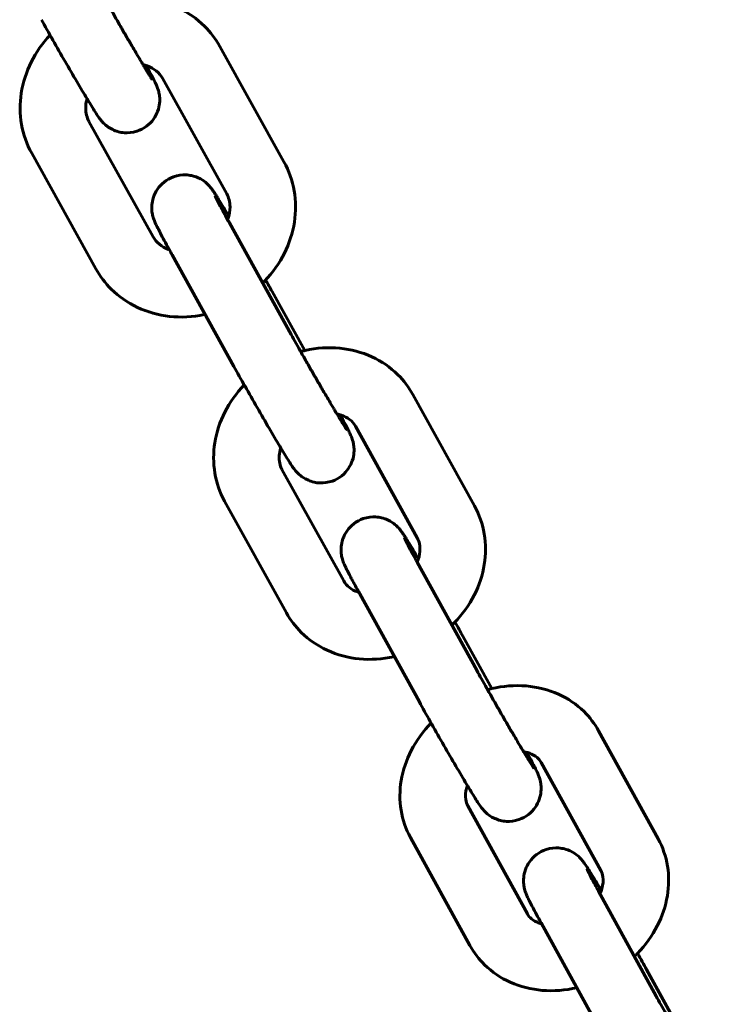
# Model space of a CAD drawing. Units: millimetres. Extents: x 1877 to 6364, y 3947 to 10195.
# Drawn here: x 4321 to 4374, y 7624 to 7700 of the extents above; entities that cross this region are included whole.
import ezdxf

# ---------------------------------------------------------------- set-up
doc = ezdxf.new("R2010")
doc.units = ezdxf.units.MM
doc.header["$LTSCALE"] = 42.5
doc.layers.add('Widoczne (ISO)', color=7, linetype='Continuous', lineweight=60)

msp = doc.modelspace()

# ---------------------------------------------------------------- linework, layer by layer
at = {"layer": 'Widoczne (ISO)'}
for p, q in [((4335.822, 7697.51), (4340.72, 7688.706)), ((4331.453, 7695.079), (4336.35, 7686.275)), ((4330.744, 7682.99), (4325.846, 7691.794)), ((4326.375, 7680.559), (4321.477, 7689.363)), ((4336.559, 7684.052), (4341.27, 7675.547)), ((4332.185, 7681.63), (4336.896, 7673.125)), ((4342.301, 7674.329), (4339.807, 7678.832)), ((4350.544, 7670.988), (4355.255, 7662.484)), ((4346.17, 7668.566), (4350.881, 7660.061)), ((4345.279, 7656.768), (4340.569, 7665.272)), ((4340.905, 7654.345), (4336.195, 7662.85)), ((4350.884, 7658.19), (4355.426, 7649.959)), ((4346.506, 7655.775), (4351.048, 7647.543)), ((4356.565, 7648.561), (4354.365, 7652.549)), ((4364.721, 7645.343), (4369.262, 7637.112)), ((4360.343, 7642.928), (4364.884, 7634.697)), ((4359.286, 7631.396), (4354.745, 7639.628)), ((4354.909, 7628.981), (4350.367, 7637.212)), ((4364.716, 7633.121), (4369.112, 7625.125)), ((4360.334, 7630.712), (4364.731, 7622.716)), ((4370.335, 7623.591), (4368.378, 7627.15))]:
    msp.add_line(p, q, dxfattribs=at)
for points, knots in [([(4326.587, 7701.977), (4326.649, 7701.864), (4326.714, 7701.749), (4326.846, 7701.512), (4326.914, 7701.391), (4327.052, 7701.146), (4327.122, 7701.021), (4327.263, 7700.771), (4327.334, 7700.646), (4327.478, 7700.392), (4327.551, 7700.264), (4327.699, 7700.005), (4327.773, 7699.874), (4327.923, 7699.611), (4327.999, 7699.48), (4328.148, 7699.22), (4328.222, 7699.091), (4328.37, 7698.835), (4328.444, 7698.707), (4328.591, 7698.453), (4328.665, 7698.326), (4328.811, 7698.076), (4328.883, 7697.952), (4329.024, 7697.711), (4329.093, 7697.592), (4329.229, 7697.361), (4329.295, 7697.249), (4329.426, 7697.027), (4329.491, 7696.918), (4329.616, 7696.707), (4329.678, 7696.604), (4329.795, 7696.407), (4329.852, 7696.312), (4329.96, 7696.133), (4330.012, 7696.048), (4330.111, 7695.884), (4330.159, 7695.806), (4330.25, 7695.658), (4330.293, 7695.588), (4330.373, 7695.458), (4330.41, 7695.399), (4330.507, 7695.245), (4330.56, 7695.163), (4330.634, 7695.05), (4330.659, 7695.012), (4330.675, 7694.99), (4330.677, 7694.987), (4330.677, 7694.987)], [3.141593, 3.141593, 3.141593, 3.141593, 3.219677, 3.219677, 3.298735, 3.298735, 3.377766, 3.377766, 3.455778, 3.455778, 3.534404, 3.534404, 3.614041, 3.614041, 3.693676, 3.693676, 3.772296, 3.772296, 3.850928, 3.850928, 3.930596, 3.930596, 4.010286, 4.010286, 4.088977, 4.088977, 4.167112, 4.167112, 4.246314, 4.246314, 4.325576, 4.325576, 4.403869, 4.403869, 4.480156, 4.480156, 4.557585, 4.557585, 4.635173, 4.635173, 4.711839, 4.711839, 4.849767, 4.849767, 4.962634, 4.962634, 5.000051, 5.000051, 5.000051, 5.000051]), ([(4327.183, 7700.913), (4327.312, 7700.946), (4327.441, 7700.976), (4328.437, 7701.184), (4329.329, 7701.232), (4331.055, 7701.042), (4331.888, 7700.813), (4333.398, 7700.099), (4334.077, 7699.627), (4335.114, 7698.594), (4335.508, 7698.074), (4335.822, 7697.51)], [5.016209, 5.016209, 5.016209, 5.016209, 5.066415, 5.066415, 5.401721, 5.401721, 5.726778, 5.726778, 6.037496, 6.037496, 6.283185, 6.283185, 6.283185, 6.283185]), ([(4322.217, 7699.546), (4322.487, 7699.061), (4322.783, 7698.535), (4323.394, 7697.459), (4323.709, 7696.908), (4324.329, 7695.835), (4324.633, 7695.313), (4325.204, 7694.343), (4325.469, 7693.898), (4325.941, 7693.117), (4326.144, 7692.788), (4326.412, 7692.368), (4326.498, 7692.237), (4326.628, 7692.052), (4326.665, 7692.001), (4326.752, 7691.89), (4326.792, 7691.839), (4326.914, 7691.705), (4326.977, 7691.634), (4327.217, 7691.432), (4327.343, 7691.318), (4327.77, 7691.114), (4327.908, 7691.056), (4328.222, 7690.973), (4328.372, 7690.943), (4328.816, 7690.91), (4329.152, 7690.929), (4329.76, 7691.125), (4330.018, 7691.257), (4330.452, 7691.582), (4330.629, 7691.77), (4330.919, 7692.169), (4331.018, 7692.376), (4331.177, 7692.803), (4331.21, 7692.998), (4331.254, 7693.404), (4331.242, 7693.56), (4331.212, 7693.856), (4331.188, 7693.957), (4331.146, 7694.13), (4331.126, 7694.191), (4331.085, 7694.317), (4331.065, 7694.369), (4331.005, 7694.521), (4330.972, 7694.593), (4330.833, 7694.891), (4330.712, 7695.127), (4330.453, 7695.619), (4330.343, 7695.823), (4330.222, 7696.047)], [3.141593, 3.141593, 3.141593, 3.141593, 3.467463, 3.467463, 3.790911, 3.790911, 4.114272, 4.114272, 4.439702, 4.439702, 4.774024, 4.774024, 4.979613, 4.979613, 5.058153, 5.058153, 5.111974, 5.111974, 5.153176, 5.153176, 5.182649, 5.182649, 5.193079, 5.193079, 5.200227, 5.200227, 5.210902, 5.210902, 5.218576, 5.218576, 5.226032, 5.226032, 5.234845, 5.234845, 5.24718, 5.24718, 5.26697, 5.26697, 5.295236, 5.295236, 5.326976, 5.326976, 5.373004, 5.373004, 5.479875, 5.479875, 5.794034, 5.794034, 5.979947, 5.979947, 5.979947, 5.979947]), ([(4321.477, 7689.363), (4321.097, 7690.046), (4320.835, 7690.794), (4320.563, 7692.35), (4320.559, 7693.158), (4320.805, 7694.77), (4321.066, 7695.572), (4321.814, 7697.066), (4322.302, 7697.758), (4322.878, 7698.369)], [3.141593, 3.141593, 3.141593, 3.141593, 3.438807, 3.438807, 3.742739, 3.742739, 4.059814, 4.059814, 4.377522, 4.377522, 4.377522, 4.377522]), ([(4329.971, 7696.114), (4330.077, 7696.091), (4330.179, 7696.062), (4330.549, 7695.934), (4330.783, 7695.801), (4331.176, 7695.481), (4331.334, 7695.292), (4331.453, 7695.079)], [5.5103021, 5.5103021, 5.5103021, 5.5103021, 5.6248735, 5.6248735, 5.9478629, 5.9478629, 6.2831853, 6.2831853, 6.2831853, 6.2831853]), ([(4325.846, 7691.794), (4325.686, 7692.081), (4325.595, 7692.417), (4325.592, 7693.028), (4325.624, 7693.272), (4325.695, 7693.524)], [3.1415927, 3.1415927, 3.1415927, 3.1415927, 3.5932661, 3.5932661, 3.8635083, 3.8635083, 3.8635083, 3.8635083]), ([(4340.72, 7688.706), (4341.1, 7688.023), (4341.362, 7687.275), (4341.634, 7685.72), (4341.637, 7684.911), (4341.391, 7683.299), (4341.131, 7682.498), (4340.368, 7680.975), (4339.857, 7680.258), (4339.201, 7679.577), (4339.149, 7679.524), (4339.096, 7679.472)], [6.283185, 6.283185, 6.283185, 6.283185, 6.5804, 6.5804, 6.884332, 6.884332, 7.201407, 7.201407, 7.531252, 7.531252, 7.559346, 7.559346, 7.559346, 7.559346]), ([(4336.51, 7684.573), (4336.44, 7684.69), (4336.373, 7684.803), (4336.058, 7685.326), (4335.843, 7685.679), (4335.612, 7686.045), (4335.563, 7686.122), (4335.471, 7686.265), (4335.428, 7686.331), (4335.343, 7686.456), (4335.303, 7686.515), (4335.215, 7686.638), (4335.172, 7686.698), (4335.065, 7686.825), (4335.034, 7686.861), (4334.935, 7686.967), (4334.869, 7687.039), (4334.618, 7687.243), (4334.481, 7687.367), (4334.006, 7687.569), (4333.863, 7687.621), (4333.547, 7687.691), (4333.396, 7687.713), (4332.955, 7687.728), (4332.626, 7687.693), (4332.039, 7687.481), (4331.789, 7687.342), (4331.369, 7687.007), (4331.2, 7686.816), (4330.924, 7686.413), (4330.832, 7686.206), (4330.685, 7685.779), (4330.658, 7685.586), (4330.623, 7685.186), (4330.639, 7685.035), (4330.672, 7684.754), (4330.695, 7684.658), (4330.737, 7684.493), (4330.757, 7684.434), (4330.798, 7684.309), (4330.819, 7684.256), (4330.884, 7684.095), (4330.92, 7684.016), (4331.066, 7683.709), (4331.193, 7683.462), (4331.549, 7682.79), (4331.783, 7682.358), (4332.096, 7681.79), (4332.14, 7681.711), (4332.185, 7681.63)], [1.211257, 1.211257, 1.211257, 1.211257, 1.298536, 1.298536, 1.630036, 1.630036, 1.726966, 1.726966, 1.823278, 1.823278, 1.917741, 1.917741, 2.006651, 2.006651, 2.037079, 2.037079, 2.074891, 2.074891, 2.104119, 2.104119, 2.113654, 2.113654, 2.120264, 2.120264, 2.130383, 2.130383, 2.137956, 2.137956, 2.145476, 2.145476, 2.154517, 2.154517, 2.167376, 2.167376, 2.188138, 2.188138, 2.216778, 2.216778, 2.249197, 2.249197, 2.297907, 2.297907, 2.41921, 2.41921, 2.733369, 2.733369, 3.085341, 3.085341, 3.141593, 3.141593, 3.141593, 3.141593]), ([(4335.466, 7686.101), (4335.466, 7686.101), (4335.467, 7686.098), (4335.477, 7686.076), (4335.502, 7686.024), (4335.598, 7685.833), (4335.689, 7685.655), (4335.949, 7685.165), (4336.132, 7684.828), (4336.411, 7684.32), (4336.484, 7684.188), (4336.559, 7684.052)], [8.6333142, 8.6333142, 8.6333142, 8.6333142, 8.6636137, 8.6636137, 8.7993327, 8.7993327, 9.0332336, 9.0332336, 9.3273539, 9.3273539, 9.424778, 9.424778, 9.424778, 9.424778]), ([(4336.35, 7686.275), (4336.51, 7685.988), (4336.602, 7685.652), (4336.605, 7684.979), (4336.552, 7684.661), (4336.431, 7684.324), (4336.426, 7684.312), (4336.422, 7684.3)], [6.2831853, 6.2831853, 6.2831853, 6.2831853, 6.7348587, 6.7348587, 7.0791838, 7.0791838, 7.0918838, 7.0918838, 7.0918838, 7.0918838]), ([(4331.967, 7682.025), (4331.951, 7682.03), (4331.936, 7682.035), (4331.647, 7682.135), (4331.414, 7682.268), (4331.02, 7682.588), (4330.863, 7682.777), (4330.744, 7682.99)], [8.7482818, 8.7482818, 8.7482818, 8.7482818, 8.7664662, 8.7664662, 9.0894555, 9.0894555, 9.424778, 9.424778, 9.424778, 9.424778]), ([(4334.704, 7677.082), (4334.678, 7677.077), (4334.652, 7677.071), (4333.76, 7676.885), (4332.868, 7676.837), (4331.142, 7677.027), (4330.308, 7677.256), (4328.799, 7677.97), (4328.119, 7678.442), (4327.083, 7679.475), (4326.689, 7679.995), (4326.375, 7680.559)], [8.19799, 8.19799, 8.19799, 8.19799, 8.208007, 8.208007, 8.543314, 8.543314, 8.868371, 8.868371, 9.179089, 9.179089, 9.424778, 9.424778, 9.424778, 9.424778]), ([(4341.27, 7675.547), (4341.512, 7675.111), (4341.781, 7674.63), (4342.135, 7674.003), (4342.207, 7673.876), (4342.353, 7673.619), (4342.427, 7673.489), (4342.576, 7673.228), (4342.651, 7673.097), (4342.8, 7672.836), (4342.874, 7672.707), (4343.023, 7672.449), (4343.097, 7672.32), (4343.245, 7672.063), (4343.32, 7671.934), (4343.468, 7671.679), (4343.541, 7671.553), (4343.685, 7671.306), (4343.756, 7671.184), (4343.895, 7670.946), (4343.964, 7670.83), (4344.099, 7670.6), (4344.166, 7670.486), (4344.297, 7670.265), (4344.36, 7670.158), (4344.484, 7669.95), (4344.544, 7669.85), (4344.83, 7669.371), (4345.03, 7669.043), (4345.332, 7668.559), (4345.445, 7668.385), (4345.497, 7668.308), (4345.503, 7668.3), (4345.503, 7668.3)], [3.141593, 3.141593, 3.141593, 3.141593, 3.45486, 3.45486, 3.533435, 3.533435, 3.613014, 3.613014, 3.692587, 3.692587, 3.771143, 3.771143, 3.849806, 3.849806, 3.929501, 3.929501, 4.009212, 4.009212, 4.087921, 4.087921, 4.16621, 4.16621, 4.24556, 4.24556, 4.324959, 4.324959, 4.403382, 4.403382, 4.713517, 4.713517, 5.000474, 5.000474, 5.060309, 5.060309, 5.060309, 5.060309]), ([(4341.994, 7674.254), (4342.111, 7674.284), (4342.229, 7674.313), (4343.213, 7674.53), (4344.105, 7674.59), (4345.829, 7674.423), (4346.662, 7674.206), (4348.162, 7673.514), (4348.835, 7673.055), (4349.854, 7672.046), (4350.239, 7671.539), (4350.544, 7670.988)], [5.019228, 5.019228, 5.019228, 5.019228, 5.065621, 5.065621, 5.405083, 5.405083, 5.732479, 5.732479, 6.041395, 6.041395, 6.283185, 6.283185, 6.283185, 6.283185]), ([(4336.896, 7673.125), (4337.157, 7672.654), (4337.446, 7672.138), (4338.049, 7671.071), (4338.363, 7670.522), (4338.985, 7669.44), (4339.294, 7668.909), (4339.878, 7667.913), (4340.152, 7667.45), (4340.645, 7666.631), (4340.86, 7666.278), (4341.241, 7665.673), (4341.275, 7665.566), (4341.638, 7665.132), (4341.669, 7665.095), (4341.768, 7664.99), (4341.834, 7664.918), (4342.085, 7664.714), (4342.222, 7664.59), (4342.697, 7664.388), (4342.84, 7664.336), (4343.156, 7664.266), (4343.307, 7664.244), (4343.748, 7664.229), (4344.076, 7664.264), (4344.664, 7664.475), (4344.914, 7664.615), (4345.334, 7664.949), (4345.503, 7665.141), (4345.779, 7665.544), (4345.871, 7665.751), (4346.018, 7666.178), (4346.045, 7666.371), (4346.08, 7666.771), (4346.064, 7666.922), (4346.031, 7667.203), (4346.008, 7667.299), (4345.966, 7667.464), (4345.946, 7667.523), (4345.904, 7667.648), (4345.884, 7667.7), (4345.819, 7667.862), (4345.783, 7667.941), (4345.637, 7668.248), (4345.51, 7668.495), (4345.243, 7668.998), (4345.132, 7669.206), (4345.009, 7669.432)], [3.141593, 3.141593, 3.141593, 3.141593, 3.468417, 3.468417, 3.79208, 3.79208, 4.115328, 4.115328, 4.440129, 4.440129, 4.771629, 4.771629, 5.148244, 5.148244, 5.178671, 5.178671, 5.216483, 5.216483, 5.245711, 5.245711, 5.255246, 5.255246, 5.261857, 5.261857, 5.271976, 5.271976, 5.279549, 5.279549, 5.287068, 5.287068, 5.29611, 5.29611, 5.308968, 5.308968, 5.32973, 5.32973, 5.358371, 5.358371, 5.39079, 5.39079, 5.4395, 5.4395, 5.560803, 5.560803, 5.874962, 5.874962, 6.060007, 6.060007, 6.060007, 6.060007]), ([(4336.195, 7662.85), (4335.828, 7663.513), (4335.577, 7664.238), (4335.321, 7665.751), (4335.323, 7666.538), (4335.575, 7668.116), (4335.838, 7668.904), (4336.596, 7670.395), (4337.097, 7671.094), (4337.687, 7671.712)], [3.141593, 3.141593, 3.141593, 3.141593, 3.432338, 3.432338, 3.731707, 3.731707, 4.048071, 4.048071, 4.374577, 4.374577, 4.374577, 4.374577]), ([(4344.759, 7669.492), (4344.874, 7669.47), (4344.984, 7669.442), (4345.343, 7669.325), (4345.557, 7669.209), (4345.92, 7668.927), (4346.064, 7668.758), (4346.17, 7668.566)], [5.4957395, 5.4957395, 5.4957395, 5.4957395, 5.6223938, 5.6223938, 5.9366869, 5.9366869, 6.2831853, 6.2831853, 6.2831853, 6.2831853]), ([(4340.569, 7665.272), (4340.411, 7665.556), (4340.328, 7665.9), (4340.374, 7666.504), (4340.412, 7666.703), (4340.477, 7666.909)], [3.1415927, 3.1415927, 3.1415927, 3.1415927, 3.6524269, 3.6524269, 3.8801417, 3.8801417, 3.8801417, 3.8801417]), ([(4355.255, 7662.484), (4355.622, 7661.821), (4355.873, 7661.095), (4356.129, 7659.582), (4356.126, 7658.795), (4355.874, 7657.218), (4355.611, 7656.43), (4354.847, 7654.925), (4354.334, 7654.214), (4353.665, 7653.521), (4353.599, 7653.455), (4353.533, 7653.39)], [6.283185, 6.283185, 6.283185, 6.283185, 6.57393, 6.57393, 6.8733, 6.8733, 7.189663, 7.189663, 7.52212, 7.52212, 7.557792, 7.557792, 7.557792, 7.557792]), ([(4350.981, 7658.452), (4350.94, 7658.52), (4350.9, 7658.588), (4350.604, 7659.083), (4350.378, 7659.455), (4350.137, 7659.841), (4350.088, 7659.919), (4349.994, 7660.066), (4349.95, 7660.135), (4349.866, 7660.263), (4349.827, 7660.323), (4349.748, 7660.437), (4349.71, 7660.492), (4349.633, 7660.597), (4349.599, 7660.642), (4349.521, 7660.736), (4349.488, 7660.776), (4349.388, 7660.885), (4349.323, 7660.956), (4349.078, 7661.159), (4348.946, 7661.278), (4348.494, 7661.482), (4348.353, 7661.537), (4348.038, 7661.613), (4347.887, 7661.639), (4347.445, 7661.662), (4347.113, 7661.634), (4346.515, 7661.43), (4346.261, 7661.294), (4345.835, 7660.964), (4345.662, 7660.774), (4345.379, 7660.373), (4345.284, 7660.166), (4345.131, 7659.739), (4345.102, 7659.545), (4345.062, 7659.142), (4345.077, 7658.988), (4345.108, 7658.701), (4345.132, 7658.602), (4345.174, 7658.434), (4345.193, 7658.373), (4345.235, 7658.248), (4345.255, 7658.196), (4345.317, 7658.04), (4345.352, 7657.964), (4345.494, 7657.662), (4345.619, 7657.42), (4345.83, 7657.02), (4345.879, 7656.928), (4345.983, 7656.734), (4346.038, 7656.631), (4346.155, 7656.417), (4346.215, 7656.305), (4346.341, 7656.075), (4346.406, 7655.957), (4346.484, 7655.815), (4346.495, 7655.795), (4346.506, 7655.775)], [1.248532, 1.248532, 1.248532, 1.248532, 1.299322, 1.299322, 1.629063, 1.629063, 1.720322, 1.720322, 1.811719, 1.811719, 1.901958, 1.901958, 1.989892, 1.989892, 2.050079, 2.050079, 2.084579, 2.084579, 2.123788, 2.123788, 2.15313, 2.15313, 2.163085, 2.163085, 2.16994, 2.16994, 2.180312, 2.180312, 2.18793, 2.18793, 2.195418, 2.195418, 2.204348, 2.204348, 2.216952, 2.216952, 2.237247, 2.237247, 2.26572, 2.26572, 2.297802, 2.297802, 2.34519, 2.34519, 2.459213, 2.459213, 2.773372, 2.773372, 2.860978, 2.860978, 2.950007, 2.950007, 3.039191, 3.039191, 3.127187, 3.127187, 3.141593, 3.141593, 3.141593, 3.141593]), ([(4349.905, 7660.032), (4349.905, 7660.032), (4349.906, 7660.031), (4349.911, 7660.019), (4349.931, 7659.977), (4350.011, 7659.816), (4350.091, 7659.658), (4350.327, 7659.212), (4350.498, 7658.894), (4350.757, 7658.421), (4350.82, 7658.307), (4350.884, 7658.19)], [2.400444, 2.400444, 2.400444, 2.400444, 2.4187962, 2.4187962, 2.5433575, 2.5433575, 2.7649871, 2.7649871, 3.0545922, 3.0545922, 3.1415927, 3.1415927, 3.1415927, 3.1415927]), ([(4350.881, 7660.061), (4351.038, 7659.777), (4351.121, 7659.433), (4351.07, 7658.759), (4351.005, 7658.477), (4350.886, 7658.188)], [0, 0, 0, 0, 0.5108342, 0.5108342, 0.8247165, 0.8247165, 0.8247165, 0.8247165]), ([(4346.436, 7655.902), (4346.411, 7655.91), (4346.387, 7655.917), (4346.107, 7656.008), (4345.893, 7656.124), (4345.529, 7656.406), (4345.386, 7656.575), (4345.279, 7656.768)], [2.4510959, 2.4510959, 2.4510959, 2.4510959, 2.4808012, 2.4808012, 2.7950942, 2.7950942, 3.1415927, 3.1415927, 3.1415927, 3.1415927]), ([(4349.139, 7651.003), (4349.127, 7651), (4349.115, 7650.997), (4348.237, 7650.804), (4347.345, 7650.744), (4345.621, 7650.91), (4344.788, 7651.128), (4343.288, 7651.819), (4342.615, 7652.279), (4341.596, 7653.287), (4341.211, 7653.794), (4340.905, 7654.345)], [8.202414, 8.202414, 8.202414, 8.202414, 8.207213, 8.207213, 8.546675, 8.546675, 8.874072, 8.874072, 9.182987, 9.182987, 9.424778, 9.424778, 9.424778, 9.424778]), ([(4355.426, 7649.959), (4355.658, 7649.538), (4355.919, 7649.07), (4356.266, 7648.454), (4356.337, 7648.328), (4356.481, 7648.074), (4356.554, 7647.945), (4356.702, 7647.686), (4356.776, 7647.555), (4356.924, 7647.295), (4356.998, 7647.166), (4357.147, 7646.907), (4357.221, 7646.778), (4357.37, 7646.519), (4357.445, 7646.389), (4357.594, 7646.131), (4357.669, 7646.003), (4357.815, 7645.751), (4357.887, 7645.628), (4358.028, 7645.385), (4358.098, 7645.265), (4358.237, 7645.029), (4358.305, 7644.912), (4358.44, 7644.684), (4358.506, 7644.572), (4358.634, 7644.356), (4358.696, 7644.252), (4358.996, 7643.75), (4359.207, 7643.4), (4359.539, 7642.862), (4359.667, 7642.662), (4359.756, 7642.529), (4359.771, 7642.507), (4359.773, 7642.505), (4359.773, 7642.505), (4359.773, 7642.505)], [3.141593, 3.141593, 3.141593, 3.141593, 3.453896, 3.453896, 3.532411, 3.532411, 3.611925, 3.611925, 3.69143, 3.69143, 3.769917, 3.769917, 3.848594, 3.848594, 3.928299, 3.928299, 4.008016, 4.008016, 4.086727, 4.086727, 4.16512, 4.16512, 4.244568, 4.244568, 4.324058, 4.324058, 4.402566, 4.402566, 4.714112, 4.714112, 5.007837, 5.007837, 5.105823, 5.105823, 5.110624, 5.110624, 5.110624, 5.110624]), ([(4356.25, 7648.482), (4356.355, 7648.511), (4356.461, 7648.537), (4357.432, 7648.762), (4358.324, 7648.834), (4360.047, 7648.69), (4360.88, 7648.485), (4362.373, 7647.814), (4363.041, 7647.366), (4364.046, 7646.379), (4364.423, 7645.883), (4364.721, 7645.343)], [5.022032, 5.022032, 5.022032, 5.022032, 5.064237, 5.064237, 5.40753, 5.40753, 5.737445, 5.737445, 6.044866, 6.044866, 6.283185, 6.283185, 6.283185, 6.283185]), ([(4351.048, 7647.543), (4351.3, 7647.085), (4351.583, 7646.578), (4352.179, 7645.523), (4352.491, 7644.975), (4353.114, 7643.889), (4353.425, 7643.352), (4354.018, 7642.337), (4354.3, 7641.861), (4354.809, 7641.01), (4355.035, 7640.638), (4355.429, 7640.005), (4355.56, 7639.793), (4355.779, 7639.496), (4355.814, 7639.45), (4355.891, 7639.356), (4355.924, 7639.317), (4356.025, 7639.208), (4356.09, 7639.136), (4356.335, 7638.934), (4356.467, 7638.814), (4356.918, 7638.611), (4357.06, 7638.556), (4357.375, 7638.48), (4357.525, 7638.454), (4357.968, 7638.43), (4358.3, 7638.458), (4358.897, 7638.662), (4359.151, 7638.798), (4359.578, 7639.128), (4359.75, 7639.318), (4360.033, 7639.719), (4360.129, 7639.926), (4360.281, 7640.353), (4360.311, 7640.547), (4360.35, 7640.95), (4360.336, 7641.104), (4360.304, 7641.392), (4360.281, 7641.49), (4360.239, 7641.659), (4360.219, 7641.719), (4360.178, 7641.844), (4360.157, 7641.896), (4360.095, 7642.053), (4360.06, 7642.128), (4359.918, 7642.43), (4359.794, 7642.672), (4359.516, 7643.197), (4359.388, 7643.437), (4359.244, 7643.702)], [3.141593, 3.141593, 3.141593, 3.141593, 3.46943, 3.46943, 3.793331, 3.793331, 4.11653, 4.11653, 4.440915, 4.440915, 4.770655, 4.770655, 5.131484, 5.131484, 5.191671, 5.191671, 5.226172, 5.226172, 5.26538, 5.26538, 5.294723, 5.294723, 5.304677, 5.304677, 5.311532, 5.311532, 5.321905, 5.321905, 5.329523, 5.329523, 5.337011, 5.337011, 5.345941, 5.345941, 5.358544, 5.358544, 5.37884, 5.37884, 5.407313, 5.407313, 5.439395, 5.439395, 5.486783, 5.486783, 5.600805, 5.600805, 5.914965, 5.914965, 6.127874, 6.127874, 6.127874, 6.127874]), ([(4350.367, 7637.212), (4350.012, 7637.857), (4349.771, 7638.562), (4349.529, 7640.036), (4349.537, 7640.803), (4349.793, 7642.349), (4350.058, 7643.125), (4350.824, 7644.613), (4351.339, 7645.319), (4351.942, 7645.942)], [3.141593, 3.141593, 3.141593, 3.141593, 3.426122, 3.426122, 3.721106, 3.721106, 4.036856, 4.036856, 4.371814, 4.371814, 4.371814, 4.371814]), ([(4358.995, 7643.753), (4359.226, 7643.717), (4359.431, 7643.654), (4359.828, 7643.476), (4360, 7643.351), (4360.217, 7643.125), (4360.286, 7643.031), (4360.343, 7642.928)], [5.4816591, 5.4816591, 5.4816591, 5.4816591, 5.73714, 5.73714, 6.0690098, 6.0690098, 6.2831853, 6.2831853, 6.2831853, 6.2831853]), ([(4354.745, 7639.628), (4354.668, 7639.768), (4354.613, 7639.925), (4354.545, 7640.363), (4354.559, 7640.673), (4354.674, 7641.072), (4354.691, 7641.124), (4354.71, 7641.176)], [3.1415927, 3.1415927, 3.1415927, 3.1415927, 3.4336703, 3.4336703, 3.8366408, 3.8366408, 3.8957253, 3.8957253, 3.8957253, 3.8957253]), ([(4369.262, 7637.112), (4369.617, 7636.468), (4369.858, 7635.762), (4370.1, 7634.289), (4370.092, 7633.521), (4369.836, 7631.975), (4369.571, 7631.2), (4368.805, 7629.712), (4368.291, 7629.005), (4367.609, 7628.302), (4367.531, 7628.224), (4367.451, 7628.147)], [0, 0, 0, 0, 0.28453, 0.28453, 0.579514, 0.579514, 0.895263, 0.895263, 1.230252, 1.230252, 1.273133, 1.273133, 1.273133, 1.273133]), ([(4364.929, 7633.174), (4364.91, 7633.205), (4364.892, 7633.235), (4364.612, 7633.706), (4364.378, 7634.092), (4363.97, 7634.751), (4363.816, 7634.996), (4363.62, 7635.275), (4363.584, 7635.326), (4363.496, 7635.439), (4363.453, 7635.495), (4363.317, 7635.644), (4363.253, 7635.715), (4363.012, 7635.917), (4362.883, 7636.034), (4362.447, 7636.238), (4362.307, 7636.294), (4361.993, 7636.375), (4361.842, 7636.403), (4361.399, 7636.432), (4361.065, 7636.41), (4360.461, 7636.21), (4360.204, 7636.077), (4359.773, 7635.75), (4359.598, 7635.561), (4359.31, 7635.161), (4359.213, 7634.954), (4359.057, 7634.527), (4359.025, 7634.333), (4358.983, 7633.928), (4358.996, 7633.772), (4359.026, 7633.48), (4359.05, 7633.38), (4359.093, 7633.209), (4359.112, 7633.148), (4359.153, 7633.022), (4359.173, 7632.97), (4359.234, 7632.817), (4359.268, 7632.743), (4359.408, 7632.444), (4359.531, 7632.206), (4359.869, 7631.565), (4360.085, 7631.166), (4360.334, 7630.712)], [1.277843, 1.277843, 1.277843, 1.277843, 1.300276, 1.300276, 1.628882, 1.628882, 1.98128, 1.98128, 2.05982, 2.05982, 2.123098, 2.123098, 2.163439, 2.163439, 2.192859, 2.192859, 2.203099, 2.203099, 2.210128, 2.210128, 2.22068, 2.22068, 2.228331, 2.228331, 2.2358, 2.2358, 2.244658, 2.244658, 2.257098, 2.257098, 2.277087, 2.277087, 2.305438, 2.305438, 2.33731, 2.33731, 2.383866, 2.383866, 2.493472, 2.493472, 2.807631, 2.807631, 3.141593, 3.141593, 3.141593, 3.141593]), ([(4363.826, 7634.801), (4363.826, 7634.801), (4363.828, 7634.796), (4363.844, 7634.762), (4363.874, 7634.699), (4363.986, 7634.478), (4364.088, 7634.28), (4364.355, 7633.781), (4364.524, 7633.469), (4364.716, 7633.121)], [2.4410705, 2.4410705, 2.4410705, 2.4410705, 2.4834604, 2.4834604, 2.6302489, 2.6302489, 2.8748067, 2.8748067, 3.1415927, 3.1415927, 3.1415927, 3.1415927]), ([(4364.884, 7634.697), (4364.961, 7634.557), (4365.017, 7634.4), (4365.085, 7633.961), (4365.071, 7633.651), (4364.933, 7633.178), (4364.886, 7633.049), (4364.827, 7632.918)], [6.2831853, 6.2831853, 6.2831853, 6.2831853, 6.5752629, 6.5752629, 6.9782335, 6.9782335, 7.1227089, 7.1227089, 7.1227089, 7.1227089]), ([(4360.383, 7630.623), (4360.252, 7630.657), (4360.133, 7630.699), (4359.801, 7630.849), (4359.629, 7630.974), (4359.412, 7631.199), (4359.343, 7631.293), (4359.286, 7631.396)], [8.720202, 8.720202, 8.720202, 8.720202, 8.8787327, 8.8787327, 9.2106025, 9.2106025, 9.424778, 9.424778, 9.424778, 9.424778]), ([(4363.056, 7625.761), (4362.193, 7625.562), (4361.303, 7625.491), (4359.582, 7625.634), (4358.749, 7625.84), (4357.256, 7626.51), (4356.589, 7626.958), (4355.584, 7627.946), (4355.206, 7628.441), (4354.909, 7628.981)], [1.923339, 1.923339, 1.923339, 1.923339, 2.265937, 2.265937, 2.595853, 2.595853, 2.903273, 2.903273, 3.141593, 3.141593, 3.141593, 3.141593]), ([(4369.112, 7625.125), (4369.335, 7624.719), (4369.59, 7624.261), (4369.93, 7623.655), (4370, 7623.532), (4370.142, 7623.28), (4370.215, 7623.152), (4370.361, 7622.895), (4370.434, 7622.765), (4370.582, 7622.506), (4370.656, 7622.377), (4370.804, 7622.119), (4370.878, 7621.989), (4371.027, 7621.729), (4371.103, 7621.598), (4371.252, 7621.338), (4371.327, 7621.209), (4371.474, 7620.955), (4371.547, 7620.83), (4371.691, 7620.583), (4371.762, 7620.462), (4371.902, 7620.221), (4371.972, 7620.102), (4372.11, 7619.868), (4372.177, 7619.753), (4372.308, 7619.531), (4372.372, 7619.424), (4372.681, 7618.903), (4372.903, 7618.536), (4373.258, 7617.957), (4373.398, 7617.736), (4373.512, 7617.562), (4373.535, 7617.528), (4373.547, 7617.511), (4373.548, 7617.51), (4373.548, 7617.51)], [3.141593, 3.141593, 3.141593, 3.141593, 3.45295, 3.45295, 3.531405, 3.531405, 3.610854, 3.610854, 3.69029, 3.69029, 3.768708, 3.768708, 3.847389, 3.847389, 3.927094, 3.927094, 4.006808, 4.006808, 4.085515, 4.085515, 4.163977, 4.163977, 4.243489, 4.243489, 4.32304, 4.32304, 4.401604, 4.401604, 4.714085, 4.714085, 5.012061, 5.012061, 5.121805, 5.121805, 5.151251, 5.151251, 5.151251, 5.151251])]:
    msp.add_open_spline(points, degree=3, knots=knots, dxfattribs=at)
for points in [[(4339.807, 7678.832), (4339.654, 7679.109), (4339.491, 7679.4), (4339.321, 7679.703)], [(4354.365, 7652.549), (4354.18, 7652.885), (4353.978, 7653.247), (4353.766, 7653.625)], [(4368.378, 7627.15), (4368.169, 7627.529), (4367.937, 7627.946), (4367.691, 7628.386)]]:
    msp.add_open_spline(points, degree=3, dxfattribs=at)

doc.saveas('drawing.dxf')
